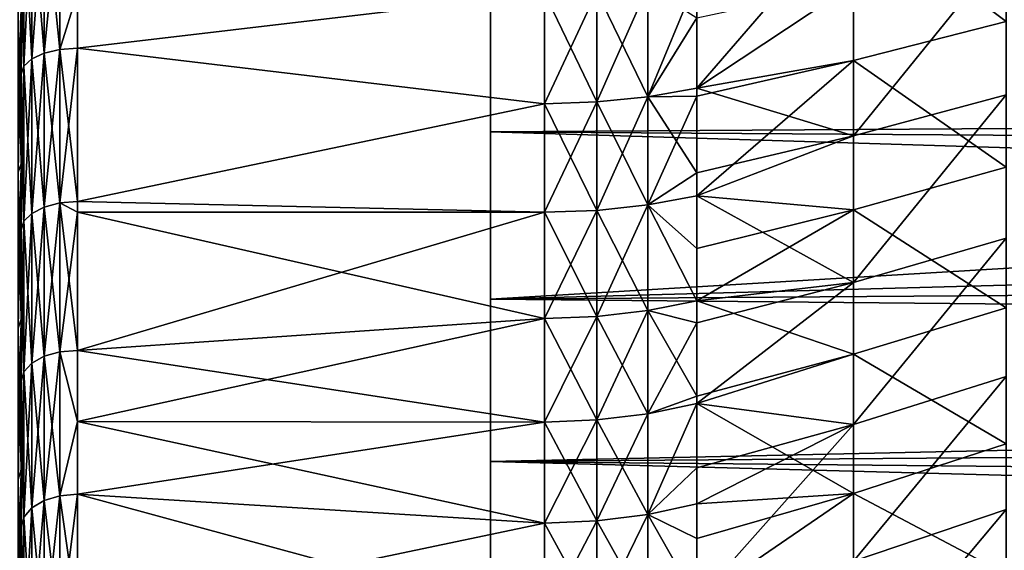
# Model space of a CAD drawing. Extents: x -26 to 70, y -205 to 28.
# Drawn here: x 34 to 40, y -21 to -18 of the extents above; entities that cross this region are included whole.
import ezdxf

# ---------------------------------------------------------------- set-up
doc = ezdxf.new("R2010")
doc.units = 0
doc.header["$MEASUREMENT"] = 0
doc.layers.add('L2', color=7, linetype='Continuous')
doc.layers.add('L3', color=7, linetype='Continuous')

msp = doc.modelspace()

# ---------------------------------------------------------------- linework, layer by layer
at = {"layer": 'L2', "color": 7}
for points in [[(39.7475, -18.17542, 66.90831), (39.7475, -17.37724, 67.31899), (38.93295, -17.56484, 67.70856)], [(34.62366, -18.34371, 35.98599), (34.55729, -18.37437, 35.92713), (34.62366, -17.50127, 35.57451)], [(34.62366, -17.50127, 35.57451), (34.55729, -18.37437, 35.92713), (34.55729, -17.52884, 35.51413)], [(34.62366, -17.50127, 68.42549), (34.55729, -17.52884, 68.48586), (34.62366, -18.34371, 68.01401)], [(34.70729, -18.32402, 36.02378), (34.62366, -18.34371, 35.98599), (34.70729, -17.48357, 35.61327)], [(34.70729, -17.48357, 35.61327), (34.62366, -18.34371, 35.98599), (34.62366, -17.50127, 35.57451)], [(34.70729, -17.48357, 68.38673), (34.62366, -17.50127, 68.42549), (34.70729, -18.32402, 67.97622)], [(34.70729, -18.32402, 67.97622), (34.62366, -17.50127, 68.42549), (34.62366, -18.34371, 68.01401)], [(34.70729, -18.32402, 67.97622), (34.8, -18.02086, 68.10796), (34.70729, -17.48357, 68.38673)], [(34.70729, -17.48357, 35.61327), (34.8, -18.02086, 35.89204), (34.70729, -18.32402, 36.02378)], [(34.51468, -18.41302, 35.85296), (34.5, -18.45585, 35.77075), (34.51468, -17.56358, 35.43806)], [(34.51468, -17.56358, 35.43806), (34.5, -18.45585, 35.77075), (34.5, -17.6021, 35.35374)], [(34.51468, -17.56358, 68.56194), (34.5, -17.6021, 68.64627), (34.51468, -18.41302, 68.14703)], [(34.55729, -18.37437, 35.92713), (34.51468, -18.41302, 35.85296), (34.55729, -17.52884, 35.51413)], [(34.55729, -17.52884, 35.51413), (34.51468, -18.41302, 35.85296), (34.51468, -17.56358, 35.43806)], [(34.55729, -17.52884, 68.48586), (34.51468, -17.56358, 68.56194), (34.55729, -18.37437, 68.07287)], [(34.55729, -18.37437, 68.07287), (34.51468, -17.56358, 68.56194), (34.51468, -18.41302, 68.14703)], [(34.62366, -18.34371, 68.01401), (34.55729, -17.52884, 68.48586), (34.55729, -18.37437, 68.07287)], [(38.09886, -17.94688, 67.95948), (38.09886, -18.53118, 67.65494), (38.93295, -17.56484, 67.70856)], [(38.93295, -17.56484, 67.70856), (38.09886, -18.53118, 67.65494), (38.93295, -18.38332, 67.28743)], [(38.93295, -17.56484, 67.70856), (38.93295, -18.38332, 67.28743), (39.7475, -18.17542, 66.90831)], [(34.51468, -18.41302, 68.14703), (34.5, -17.6021, 68.64627), (34.5, -18.45585, 68.22925)], [(34.5, -17.6021, 68.64627), (34.5, -18.08288, 68.86289), (34.5, -18.45585, 68.22925)], [(34.5, -18.45585, 35.77075), (34.5, -18.93336, 35.57182), (34.5, -17.6021, 35.35374)], [(34.5, -17.6021, 35.35374), (34.5, -18.93336, 35.57182), (34.5, -18.08288, 35.13711)], [(38.93295, -18.78394, 36.93919), (38.93295, -17.97686, 36.49661), (39.7475, -17.77904, 36.88108)], [(39.7475, -18.56611, 37.31269), (38.93295, -18.78394, 36.93919), (39.7475, -17.77904, 36.88108)], [(37.83766, -18.57645, 67.73802), (38.09886, -18.53118, 67.65494), (38.09886, -17.94688, 67.95948)], [(37.83766, -18.57645, 67.73802), (38.09886, -17.94688, 67.95948), (37.83766, -17.98905, 68.04419)], [(38.09886, -18.53118, 36.34506), (38.09886, -18.15555, 36.14928), (38.93295, -17.97686, 36.49661)], [(38.93295, -18.78394, 36.93919), (38.09886, -18.53118, 36.34506), (38.93295, -17.97686, 36.49661)], [(34.70729, -18.32402, 67.97622), (34.8, -18.31723, 67.9632), (34.8, -18.02086, 68.10796)], [(34.70729, -18.32402, 36.02378), (34.8, -18.02086, 35.89204), (34.8, -18.31723, 36.0368)], [(37.28872, -18.02329, 68.11294), (34.8, -18.02086, 68.10796), (34.8, -18.31723, 67.9632)], [(37.28872, -18.02329, 35.88706), (34.8, -18.31723, 36.0368), (34.8, -18.02086, 35.89204)], [(37.28872, -18.02329, 68.11294), (34.8, -18.31723, 67.9632), (37.28872, -18.61321, 67.80546)], [(37.28872, -18.61321, 36.19454), (34.8, -18.31723, 36.0368), (37.28872, -18.02329, 35.88706)], [(37.28872, -18.02329, 35.88706), (37.56586, -18.01469, 35.90433), (37.56586, -18.60397, 36.21148)], [(37.28872, -18.61321, 67.80546), (37.56586, -18.60397, 67.78852), (37.56586, -18.01469, 68.09567)], [(37.28872, -18.61321, 67.80546), (37.56586, -18.01469, 68.09567), (37.28872, -18.02329, 68.11294)], [(37.28872, -18.02329, 35.88706), (37.56586, -18.60397, 36.21148), (37.28872, -18.61321, 36.19454)], [(37.56586, -18.01469, 35.90433), (37.83766, -17.98905, 35.95582), (37.83766, -18.57645, 36.26198)], [(37.56586, -18.60397, 67.78852), (37.83766, -18.57645, 67.73802), (37.83766, -17.98905, 68.04419)], [(37.56586, -18.60397, 67.78852), (37.83766, -17.98905, 68.04419), (37.56586, -18.01469, 68.09567)], [(37.56586, -18.01469, 35.90433), (37.83766, -18.57645, 36.26198), (37.56586, -18.60397, 36.21148)], [(37.83766, -17.98905, 35.95582), (38.09886, -18.15555, 36.14928), (37.83766, -18.57645, 36.26198)], [(34.5, -18.08288, 35.13711), (34.5, -18.93336, 35.57182), (34.48532, -18.97765, 35.49038)], [(34.5, -18.93336, 68.42818), (34.5, -18.08288, 68.86289), (34.48532, -18.12295, 68.94649)], [(34.5, -18.08288, 35.13711), (34.48532, -18.97765, 35.49038), (34.48532, -18.12295, 35.05351)], [(34.5, -18.45585, 68.22925), (34.5, -18.08288, 68.86289), (34.5, -18.93336, 68.42818)], [(34.48532, -18.12295, 68.94649), (34.48532, -18.97765, 68.50962), (34.5, -18.93336, 68.42818)], [(38.09886, -18.15555, 36.14928), (38.09886, -18.53118, 36.34506), (37.83766, -18.57645, 36.26198)], [(39.7475, -18.17542, 66.90831), (38.93295, -18.38332, 67.28743), (39.7475, -18.95082, 66.45607)], [(34.62366, -19.16365, 36.44065), (34.55729, -19.19733, 36.38346), (34.62366, -18.34371, 35.98599)], [(34.62366, -18.34371, 35.98599), (34.55729, -19.19733, 36.38346), (34.55729, -18.37437, 35.92713)], [(34.62366, -18.34371, 68.01401), (34.55729, -18.37437, 68.07287), (34.62366, -19.16365, 67.55935)], [(34.70729, -19.14202, 36.47736), (34.62366, -19.16365, 36.44065), (34.70729, -18.32402, 36.02378)], [(34.70729, -18.32402, 36.02378), (34.62366, -19.16365, 36.44065), (34.62366, -18.34371, 35.98599)], [(34.70729, -18.32402, 67.97622), (34.62366, -18.34371, 68.01401), (34.70729, -19.14202, 67.52264)], [(34.70729, -19.14202, 67.52264), (34.62366, -18.34371, 68.01401), (34.62366, -19.16365, 67.55935)], [(34.8, -19.13457, 67.50999), (34.8, -18.31723, 67.9632), (34.70729, -18.32402, 67.97622)], [(34.70729, -18.32402, 36.02378), (34.8, -18.31723, 36.0368), (34.70729, -19.14202, 36.47736)], [(34.8, -18.31723, 36.0368), (34.8, -19.13457, 36.49002), (34.70729, -19.14202, 36.47736)], [(34.70729, -19.14202, 67.52264), (34.8, -19.13457, 67.50999), (34.70729, -18.32402, 67.97622)], [(37.28872, -18.61321, 67.80546), (34.8, -18.31723, 67.9632), (34.8, -19.13457, 67.50999)], [(37.28872, -18.61321, 36.19454), (34.8, -19.13457, 36.49002), (34.8, -18.31723, 36.0368)], [(34.55729, -19.19733, 36.38346), (34.51468, -19.23977, 36.3114), (34.55729, -18.37437, 35.92713)], [(34.55729, -18.37437, 35.92713), (34.51468, -19.23977, 36.3114), (34.51468, -18.41302, 35.85296)], [(34.55729, -18.37437, 68.07287), (34.51468, -18.41302, 68.14703), (34.55729, -19.19733, 67.61654)], [(34.62366, -19.16365, 67.55935), (34.55729, -18.37437, 68.07287), (34.55729, -19.19733, 67.61654)], [(38.09886, -18.53118, 67.65494), (38.09886, -18.57208, 67.63165), (38.93295, -18.38332, 67.28743)], [(38.09886, -18.57208, 67.63165), (38.09886, -19.10383, 67.329), (38.93295, -18.38332, 67.28743)], [(38.93295, -18.38332, 67.28743), (38.09886, -19.10383, 67.329), (38.93295, -19.17844, 66.82369)], [(38.93295, -18.38332, 67.28743), (38.93295, -19.17844, 66.82369), (39.7475, -18.95082, 66.45607)], [(34.51468, -19.23977, 36.3114), (34.5, -19.28682, 36.23152), (34.51468, -18.41302, 35.85296)], [(34.51468, -18.41302, 35.85296), (34.5, -19.28682, 36.23152), (34.5, -18.45585, 35.77075)], [(34.51468, -18.41302, 68.14703), (34.5, -18.45585, 68.22925), (34.51468, -19.23977, 67.6886)], [(34.51468, -19.23977, 67.6886), (34.5, -18.45585, 68.22925), (34.5, -19.28682, 67.76848)], [(34.5, -18.45585, 68.22925), (34.5, -18.93336, 68.42818), (34.5, -19.28682, 67.76848)], [(34.5, -19.28682, 36.23152), (34.5, -19.76054, 36.04939), (34.5, -18.45585, 35.77075)], [(34.5, -18.45585, 35.77075), (34.5, -19.76054, 36.04939), (34.5, -18.93336, 35.57182)], [(34.55729, -19.19733, 67.61654), (34.51468, -18.41302, 68.14703), (34.51468, -19.23977, 67.6886)], [(38.09886, -18.57208, 67.63165), (38.09886, -18.53118, 67.65494), (37.83766, -18.57645, 67.73802)], [(37.83766, -18.57645, 36.26198), (38.09886, -18.53118, 36.34506), (38.09886, -18.98112, 36.60116)], [(38.09886, -18.98112, 36.60116), (38.09886, -18.53118, 36.34506), (38.93295, -18.78394, 36.93919)], [(37.28872, -18.61321, 67.80546), (34.8, -19.13457, 67.50999), (37.28872, -19.19136, 67.4764)], [(37.28872, -19.19136, 36.5236), (34.8, -19.13457, 36.49002), (37.28872, -18.61321, 36.19454)], [(37.28872, -18.61321, 36.19454), (37.56586, -18.60397, 36.21148), (37.56586, -19.18151, 36.54019)], [(37.28872, -19.19136, 67.4764), (37.56586, -19.18151, 67.45981), (37.56586, -18.60397, 67.78852)], [(37.28872, -19.19136, 67.4764), (37.56586, -18.60397, 67.78852), (37.28872, -18.61321, 67.80546)], [(37.28872, -18.61321, 36.19454), (37.56586, -19.18151, 36.54019), (37.28872, -19.19136, 36.5236)], [(37.56586, -18.60397, 36.21148), (37.83766, -18.57645, 36.26198), (37.83766, -19.15214, 36.58964)], [(37.56586, -19.18151, 67.45981), (37.83766, -19.15214, 67.41036), (37.83766, -18.57645, 67.73802)], [(37.56586, -19.18151, 67.45981), (37.83766, -18.57645, 67.73802), (37.56586, -18.60397, 67.78852)], [(37.56586, -18.60397, 36.21148), (37.83766, -19.15214, 36.58964), (37.56586, -19.18151, 36.54019)], [(37.83766, -19.15214, 67.41036), (38.09886, -19.10383, 67.329), (38.09886, -18.57208, 67.63165)], [(37.83766, -19.15214, 67.41036), (38.09886, -18.57208, 67.63165), (37.83766, -18.57645, 67.73802)], [(37.83766, -18.57645, 36.26198), (38.09886, -18.98112, 36.60116), (37.83766, -19.15214, 36.58964)], [(38.93295, -19.56654, 37.42376), (38.93295, -18.78394, 36.93919), (39.7475, -18.56611, 37.31269)], [(39.7475, -18.56611, 37.31269), (39.7475, -19.3293, 37.78524), (38.93295, -19.56654, 37.42376)], [(38.09886, -19.10383, 36.671), (38.09886, -18.98112, 36.60116), (38.93295, -18.78394, 36.93919)], [(38.93295, -19.56654, 37.42376), (38.09886, -19.10383, 36.671), (38.93295, -18.78394, 36.93919)], [(34.5, -18.93336, 68.42818), (34.48532, -18.97765, 68.50962), (34.5, -19.76054, 67.95061)], [(34.5, -18.93336, 35.57182), (34.48532, -19.80893, 35.97032), (34.48532, -18.97765, 35.49038)], [(34.5, -19.76054, 36.04939), (34.48532, -19.80893, 35.97032), (34.5, -18.93336, 35.57182)], [(34.5, -19.76054, 67.95061), (34.48532, -18.97765, 68.50962), (34.48532, -19.80893, 68.02968)], [(34.5, -19.28682, 67.76848), (34.5, -18.93336, 68.42818), (34.5, -19.76054, 67.95061)], [(38.09886, -18.98112, 36.60116), (38.09886, -19.10383, 36.671), (37.83766, -19.15214, 36.58964)], [(39.7475, -18.95082, 66.45607), (38.93295, -19.17844, 66.82369), (39.7475, -19.70127, 65.96354)], [(34.70729, -19.93538, 36.97279), (34.62366, -19.95889, 36.93725), (34.70729, -19.14202, 36.47736)], [(34.70729, -19.14202, 36.47736), (34.62366, -19.95889, 36.93725), (34.62366, -19.16365, 36.44065)], [(34.70729, -19.14202, 67.52264), (34.62366, -19.16365, 67.55935), (34.70729, -19.93538, 67.0272)], [(34.70729, -19.14202, 67.52264), (34.8, -19.19052, 67.47504), (34.8, -19.13457, 67.50999)], [(34.70729, -19.14202, 36.47736), (34.8, -19.13457, 36.49002), (34.8, -19.19052, 36.52495)], [(34.70729, -19.93538, 67.0272), (34.8, -19.92729, 67.01495), (34.70729, -19.14202, 67.52264)], [(34.8, -19.92729, 67.01495), (34.8, -19.19052, 67.47504), (34.70729, -19.14202, 67.52264)], [(34.70729, -19.14202, 36.47736), (34.8, -19.19052, 36.52495), (34.70729, -19.93538, 36.97279)], [(37.28872, -19.19136, 67.4764), (34.8, -19.13457, 67.50999), (34.8, -19.19052, 67.47504)], [(37.28872, -19.19136, 36.5236), (34.8, -19.19052, 36.52495), (34.8, -19.13457, 36.49002)], [(38.09886, -19.38393, 67.15557), (38.09886, -19.10383, 67.329), (37.83766, -19.15214, 67.41036)], [(37.83766, -19.15214, 36.58964), (38.09886, -19.10383, 36.671), (38.09886, -19.66404, 37.01787)], [(38.09886, -19.10383, 67.329), (38.09886, -19.38393, 67.15557), (38.93295, -19.17844, 66.82369)], [(38.09886, -19.66404, 37.01787), (38.09886, -19.10383, 36.671), (38.93295, -19.56654, 37.42376)], [(34.62366, -19.95889, 36.93725), (34.55729, -19.99549, 36.88189), (34.62366, -19.16365, 36.44065)], [(34.62366, -19.16365, 36.44065), (34.55729, -19.99549, 36.88189), (34.55729, -19.19733, 36.38346)], [(34.62366, -19.16365, 67.55935), (34.55729, -19.19733, 67.61654), (34.62366, -19.95889, 67.06275)], [(34.70729, -19.93538, 67.0272), (34.62366, -19.16365, 67.55935), (34.62366, -19.95889, 67.06275)], [(34.8, -19.19052, 36.52495), (34.8, -19.92729, 36.98504), (34.70729, -19.93538, 36.97279)], [(37.28872, -19.19136, 67.4764), (34.8, -19.19052, 67.47504), (37.28872, -19.75696, 67.12619)], [(37.28872, -19.75696, 67.12619), (34.8, -19.19052, 67.47504), (34.8, -19.92729, 67.01495)], [(37.28872, -19.19136, 36.5236), (34.8, -19.92729, 36.98504), (34.8, -19.19052, 36.52495)], [(37.28872, -19.75696, 36.87381), (34.8, -19.92729, 36.98504), (37.28872, -19.19136, 36.5236)], [(37.28872, -19.19136, 36.5236), (37.56586, -19.18151, 36.54019), (37.56586, -19.7465, 36.89002)], [(37.28872, -19.75696, 67.12619), (37.56586, -19.7465, 67.10998), (37.56586, -19.18151, 67.45981)], [(37.28872, -19.75696, 67.12619), (37.56586, -19.18151, 67.45981), (37.28872, -19.19136, 67.4764)], [(37.28872, -19.19136, 36.5236), (37.56586, -19.7465, 36.89002), (37.28872, -19.75696, 36.87381)], [(37.56586, -19.18151, 36.54019), (37.83766, -19.15214, 36.58964), (37.83766, -19.71533, 36.93835)], [(37.56586, -19.7465, 67.10998), (37.83766, -19.71533, 67.06165), (37.83766, -19.15214, 67.41036)], [(37.56586, -19.7465, 67.10998), (37.83766, -19.15214, 67.41036), (37.56586, -19.18151, 67.45981)], [(37.56586, -19.18151, 36.54019), (37.83766, -19.71533, 36.93835), (37.56586, -19.7465, 36.89002)], [(37.83766, -19.71533, 67.06165), (38.09886, -19.66404, 66.98214), (37.83766, -19.15214, 67.41036)], [(37.83766, -19.15214, 67.41036), (38.09886, -19.66404, 66.98214), (38.09886, -19.38393, 67.15557)], [(37.83766, -19.15214, 36.58964), (38.09886, -19.66404, 37.01787), (37.83766, -19.71533, 36.93835)], [(38.09886, -19.38393, 67.15557), (38.09886, -19.66404, 66.98214), (38.93295, -19.17844, 66.82369)], [(38.93295, -19.17844, 66.82369), (38.09886, -19.66404, 66.98214), (38.93295, -19.94798, 66.31864)], [(38.93295, -19.17844, 66.82369), (38.93295, -19.94798, 66.31864), (39.7475, -19.70127, 65.96354)], [(34.51468, -20.04161, 36.81212), (34.5, -20.09274, 36.73479), (34.51468, -19.23977, 36.3114)], [(34.51468, -19.23977, 36.3114), (34.5, -20.09274, 36.73479), (34.5, -19.28682, 36.23152)], [(34.51468, -19.23977, 67.6886), (34.5, -19.28682, 67.76848), (34.51468, -20.04161, 67.18788)], [(34.55729, -19.99549, 36.88189), (34.51468, -20.04161, 36.81212), (34.55729, -19.19733, 36.38346)], [(34.55729, -19.19733, 36.38346), (34.51468, -20.04161, 36.81212), (34.51468, -19.23977, 36.3114)], [(34.55729, -19.19733, 67.61654), (34.51468, -19.23977, 67.6886), (34.55729, -19.99549, 67.11812)], [(34.55729, -19.99549, 67.11812), (34.51468, -19.23977, 67.6886), (34.51468, -20.04161, 67.18788)], [(34.62366, -19.95889, 67.06275), (34.55729, -19.19733, 67.61654), (34.55729, -19.99549, 67.11812)], [(34.51468, -20.04161, 67.18788), (34.5, -19.28682, 67.76848), (34.5, -20.09274, 67.26521)], [(34.5, -19.28682, 67.76848), (34.5, -19.76054, 67.95061), (34.5, -20.09274, 67.26521)], [(34.5, -20.09274, 36.73479), (34.5, -20.56226, 36.56858), (34.5, -19.28682, 36.23152)], [(34.5, -19.28682, 36.23152), (34.5, -20.56226, 36.56858), (34.5, -19.76054, 36.04939)], [(38.93295, -19.56654, 37.42376), (39.7475, -19.3293, 37.78524), (38.93295, -20.32248, 37.94895)], [(39.7475, -20.06648, 38.29741), (38.93295, -20.32248, 37.94895), (39.7475, -19.3293, 37.78524)], [(38.09886, -20.21105, 37.3852), (38.09886, -19.78125, 37.09657), (38.93295, -19.56654, 37.42376)], [(38.93295, -19.56654, 37.42376), (38.09886, -19.78125, 37.09657), (38.09886, -19.66404, 37.01787)], [(38.93295, -19.56654, 37.42376), (38.93295, -20.32248, 37.94895), (38.09886, -20.21105, 37.3852)], [(37.83766, -19.71533, 67.06165), (38.09886, -20.17198, 66.64104), (38.09886, -19.66404, 66.98214)], [(37.83766, -19.71533, 36.93835), (38.09886, -19.66404, 37.01787), (38.09886, -19.78125, 37.09657)], [(38.09886, -19.66404, 66.98214), (38.09886, -20.17198, 66.64104), (38.93295, -19.94798, 66.31864)], [(37.56586, -19.7465, 36.89002), (37.83766, -19.71533, 36.93835), (37.83766, -20.26524, 37.30763)], [(37.56586, -20.29818, 66.73951), (37.83766, -20.26524, 66.69237), (37.83766, -19.71533, 67.06165)], [(37.56586, -20.29818, 66.73951), (37.83766, -19.71533, 67.06165), (37.56586, -19.7465, 67.10998)], [(37.83766, -20.26524, 66.69237), (38.09886, -20.17198, 66.64104), (37.83766, -19.71533, 67.06165)], [(37.83766, -19.71533, 36.93835), (38.09886, -19.78125, 37.09657), (37.83766, -20.26524, 37.30763)], [(39.7475, -19.70127, 65.96354), (38.93295, -19.94798, 66.31864), (39.7475, -20.42468, 65.43209)], [(34.5, -20.56226, 67.43142), (34.5, -19.76054, 67.95061), (34.48532, -19.80893, 68.02968)], [(34.48532, -20.61462, 36.49208), (34.48532, -19.80893, 35.97032), (34.5, -19.76054, 36.04939)], [(34.5, -19.76054, 36.04939), (34.5, -20.56226, 36.56858), (34.48532, -20.61462, 36.49208)], [(34.5, -20.09274, 67.26521), (34.5, -19.76054, 67.95061), (34.5, -20.56226, 67.43142)], [(37.28872, -19.75696, 67.12619), (34.8, -19.92729, 67.01495), (37.28872, -20.30923, 66.75533)], [(37.28872, -20.30923, 37.24467), (34.8, -20.30576, 37.24964), (37.28872, -19.75696, 36.87381)], [(37.28872, -19.75696, 36.87381), (34.8, -20.30576, 37.24964), (34.8, -19.92729, 36.98504)], [(37.28872, -19.75696, 36.87381), (37.56586, -19.7465, 36.89002), (37.56586, -20.29818, 37.26049)], [(37.28872, -20.30923, 66.75533), (37.56586, -20.29818, 66.73951), (37.56586, -19.7465, 67.10998)], [(37.28872, -20.30923, 66.75533), (37.56586, -19.7465, 67.10998), (37.28872, -19.75696, 67.12619)], [(37.28872, -19.75696, 36.87381), (37.56586, -20.29818, 37.26049), (37.28872, -20.30923, 37.24467)], [(37.56586, -19.7465, 36.89002), (37.83766, -20.26524, 37.30763), (37.56586, -20.29818, 37.26049)], [(34.5, -20.56226, 67.43142), (34.48532, -19.80893, 68.02968), (34.48532, -20.61462, 67.50792)], [(37.83766, -20.26524, 37.30763), (38.09886, -19.78125, 37.09657), (38.09886, -20.21105, 37.3852)], [(34.70729, -19.93538, 67.0272), (34.8, -20.30576, 66.75036), (34.8, -19.92729, 67.01495)], [(34.70729, -19.93538, 36.97279), (34.8, -19.92729, 36.98504), (34.8, -20.30576, 37.24964)], [(37.28872, -20.30923, 66.75533), (34.8, -19.92729, 67.01495), (34.8, -20.30576, 66.75036)], [(34.62366, -20.72728, 37.47445), (34.55729, -20.76671, 37.42107), (34.62366, -19.95889, 36.93725)], [(34.62366, -19.95889, 36.93725), (34.55729, -20.76671, 37.42107), (34.55729, -19.99549, 36.88189)], [(34.62366, -19.95889, 67.06275), (34.55729, -19.99549, 67.11812), (34.62366, -20.72728, 66.52554)], [(34.70729, -20.70196, 37.50873), (34.62366, -20.72728, 37.47445), (34.70729, -19.93538, 36.97279)], [(34.70729, -19.93538, 36.97279), (34.62366, -20.72728, 37.47445), (34.62366, -19.95889, 36.93725)], [(34.70729, -19.93538, 67.0272), (34.62366, -19.95889, 67.06275), (34.70729, -20.70196, 66.49127)], [(34.70729, -20.70196, 66.49127), (34.62366, -19.95889, 67.06275), (34.62366, -20.72728, 66.52554)], [(34.70729, -20.70196, 66.49127), (34.8, -20.30576, 66.75036), (34.70729, -19.93538, 67.0272)], [(34.70729, -19.93538, 36.97279), (34.8, -20.30576, 37.24964), (34.70729, -20.70196, 37.50873)], [(38.09886, -20.17198, 66.64104), (38.09886, -20.21105, 66.6148), (38.93295, -19.94798, 66.31864)], [(38.93295, -19.94798, 66.31864), (38.09886, -20.21105, 66.6148), (38.93295, -20.68978, 65.77367)], [(38.93295, -19.94798, 66.31864), (38.93295, -20.68978, 65.77367), (39.7475, -20.42468, 65.43209)], [(34.55729, -20.76671, 37.42107), (34.51468, -20.81639, 37.3538), (34.55729, -19.99549, 36.88189)], [(34.55729, -19.99549, 36.88189), (34.51468, -20.81639, 37.3538), (34.51468, -20.04161, 36.81212)], [(34.55729, -19.99549, 67.11812), (34.51468, -20.04161, 67.18788), (34.55729, -20.76671, 66.57893)], [(34.62366, -20.72728, 66.52554), (34.55729, -19.99549, 67.11812), (34.55729, -20.76671, 66.57893)], [(34.51468, -20.81639, 37.3538), (34.5, -20.87146, 37.27922), (34.51468, -20.04161, 36.81212)], [(34.51468, -20.04161, 36.81212), (34.5, -20.87146, 37.27922), (34.5, -20.09274, 36.73479)], [(34.51468, -20.04161, 67.18788), (34.5, -20.09274, 67.26521), (34.51468, -20.81639, 66.6462)], [(34.55729, -20.76671, 66.57893), (34.51468, -20.04161, 67.18788), (34.51468, -20.81639, 66.6462)], [(38.93295, -21.04964, 38.5133), (38.93295, -20.32248, 37.94895), (39.7475, -20.06648, 38.29741)], [(39.7475, -20.77561, 38.84776), (38.93295, -21.04964, 38.5133), (39.7475, -20.06648, 38.29741)], [(34.51468, -20.81639, 66.6462), (34.5, -20.09274, 67.26521), (34.5, -20.87146, 66.72078)], [(34.5, -20.09274, 67.26521), (34.5, -20.56226, 67.43142), (34.5, -20.87146, 66.72078)], [(34.5, -20.87146, 37.27922), (34.5, -21.33642, 37.12802), (34.5, -20.09274, 36.73479)], [(34.5, -20.09274, 36.73479), (34.5, -21.33642, 37.12802), (34.5, -20.56226, 36.56858)], [(37.83766, -20.26524, 66.69237), (38.09886, -20.21105, 66.6148), (38.09886, -20.17198, 66.64104)], [(37.83766, -20.80114, 66.30301), (38.09886, -20.74412, 66.2275), (38.09886, -20.21105, 66.6148)], [(37.83766, -20.80114, 66.30301), (38.09886, -20.21105, 66.6148), (37.83766, -20.26524, 66.69237)], [(37.83766, -20.26524, 37.30763), (38.09886, -20.21105, 37.3852), (37.83766, -20.80114, 37.69698)], [(37.83766, -20.80114, 37.69698), (38.09886, -20.21105, 37.3852), (38.09886, -20.55374, 37.63418)], [(38.93295, -20.32248, 37.94895), (38.09886, -20.55374, 37.63418), (38.09886, -20.21105, 37.3852)], [(38.09886, -20.21105, 66.6148), (38.09886, -20.74412, 66.2275), (38.93295, -20.68978, 65.77367)], [(37.56586, -20.29818, 37.26049), (37.83766, -20.26524, 37.30763), (37.83766, -20.80114, 37.69698)], [(37.56586, -20.8358, 66.34891), (37.83766, -20.80114, 66.30301), (37.83766, -20.26524, 66.69237)], [(37.56586, -20.8358, 66.34891), (37.83766, -20.26524, 66.69237), (37.56586, -20.29818, 66.73951)], [(34.70729, -20.70196, 66.49127), (34.8, -20.69324, 66.47945), (34.8, -20.30576, 66.75036)], [(34.70729, -20.70196, 37.50873), (34.8, -20.30576, 37.24964), (34.8, -20.69324, 37.52054)], [(37.28872, -20.30923, 66.75533), (34.8, -20.30576, 66.75036), (37.28872, -20.84742, 66.36431)], [(37.28872, -20.84742, 66.36431), (34.8, -20.30576, 66.75036), (34.8, -20.69324, 66.47945)], [(37.28872, -20.30923, 37.24467), (34.8, -20.69324, 37.52054), (34.8, -20.30576, 37.24964)], [(37.28872, -20.84742, 37.63569), (34.8, -20.69324, 37.52054), (37.28872, -20.30923, 37.24467)], [(37.28872, -20.30923, 37.24467), (37.56586, -20.29818, 37.26049), (37.56586, -20.8358, 37.65109)], [(37.28872, -20.84742, 66.36431), (37.56586, -20.8358, 66.34891), (37.56586, -20.29818, 66.73951)], [(37.28872, -20.84742, 66.36431), (37.56586, -20.29818, 66.73951), (37.28872, -20.30923, 66.75533)], [(37.28872, -20.30923, 37.24467), (37.56586, -20.8358, 37.65109), (37.28872, -20.84742, 37.63569)], [(37.56586, -20.29818, 37.26049), (37.83766, -20.80114, 37.69698), (37.56586, -20.8358, 37.65109)], [(38.09886, -21.2625, 38.17922), (38.09886, -20.74412, 37.77249), (38.93295, -20.32248, 37.94895)], [(38.93295, -20.32248, 37.94895), (38.09886, -20.74412, 37.77249), (38.09886, -20.55374, 37.63418)], [(38.93295, -21.04964, 38.5133), (38.09886, -21.2625, 38.17922), (38.93295, -20.32248, 37.94895)], [(39.7475, -20.42468, 65.43209), (38.93295, -20.68978, 65.77367), (39.7475, -21.11904, 64.86321)], [(38.09886, -20.55374, 37.63418), (38.09886, -20.74412, 37.77249), (37.83766, -20.80114, 37.69698)], [(34.48532, -20.61462, 67.50792), (34.5, -21.33642, 66.87198), (34.5, -20.56226, 67.43142)], [(34.48532, -20.61462, 36.49208), (34.5, -20.56226, 36.56858), (34.48532, -21.39262, 37.0543)], [(34.5, -20.56226, 36.56858), (34.5, -21.33642, 37.12802), (34.48532, -21.39262, 37.0543)], [(34.5, -20.87146, 66.72078), (34.5, -20.56226, 67.43142), (34.5, -21.33642, 66.87198)], [(34.48532, -20.61462, 67.50792), (34.48532, -21.39262, 66.9457), (34.5, -21.33642, 66.87198)], [(34.70729, -21.43969, 38.08374), (34.62366, -21.46675, 38.05082), (34.70729, -20.70196, 37.50873)], [(34.70729, -20.70196, 37.50873), (34.62366, -21.46675, 38.05082), (34.62366, -20.72728, 37.47445)], [(34.70729, -20.70196, 66.49127), (34.62366, -20.72728, 66.52554), (34.70729, -21.43969, 65.91626)], [(34.8, -21.36967, 65.95223), (34.8, -20.69324, 66.47945), (34.70729, -20.70196, 66.49127)], [(34.70729, -20.70196, 37.50873), (34.8, -20.69324, 37.52054), (34.70729, -21.43969, 38.08374)], [(34.8, -20.69324, 37.52054), (34.8, -21.36967, 38.04778), (34.70729, -21.43969, 38.08374)], [(34.70729, -21.43969, 65.91626), (34.8, -21.36967, 65.95223), (34.70729, -20.70196, 66.49127)], [(37.28872, -20.84742, 66.36431), (34.8, -20.69324, 66.47945), (37.28872, -21.3708, 65.95367)], [(37.28872, -21.3708, 65.95367), (34.8, -20.69324, 66.47945), (34.8, -21.36967, 65.95223)], [(37.28872, -20.84742, 37.63569), (34.8, -21.36967, 38.04778), (34.8, -20.69324, 37.52054)], [(38.93295, -21.4018, 65.19032), (38.93295, -20.68978, 65.77367), (38.09886, -21.2625, 65.82078)], [(38.93295, -20.68978, 65.77367), (38.09886, -20.74412, 66.2275), (38.09886, -20.92925, 66.08225)], [(38.93295, -20.68978, 65.77367), (38.09886, -20.92925, 66.08225), (38.09886, -21.2625, 65.82078)], [(38.93295, -21.4018, 65.19032), (39.7475, -21.11904, 64.86321), (38.93295, -20.68978, 65.77367)], [(34.55729, -21.50889, 37.99955), (34.51468, -21.562, 37.93495), (34.55729, -20.76671, 37.42107)], [(34.55729, -20.76671, 37.42107), (34.51468, -21.562, 37.93495), (34.51468, -20.81639, 37.3538)], [(34.55729, -20.76671, 66.57893), (34.51468, -20.81639, 66.6462), (34.55729, -21.50889, 66.00045)], [(34.62366, -21.46675, 38.05082), (34.55729, -21.50889, 37.99955), (34.62366, -20.72728, 37.47445)], [(34.62366, -20.72728, 37.47445), (34.55729, -21.50889, 37.99955), (34.55729, -20.76671, 37.42107)], [(34.62366, -20.72728, 66.52554), (34.55729, -20.76671, 66.57893), (34.62366, -21.46675, 65.94918)], [(34.62366, -21.46675, 65.94918), (34.55729, -20.76671, 66.57893), (34.55729, -21.50889, 66.00045)], [(34.70729, -21.43969, 65.91626), (34.62366, -20.72728, 66.52554), (34.62366, -21.46675, 65.94918)], [(38.09886, -20.92925, 66.08225), (38.09886, -20.74412, 66.2275), (37.83766, -20.80114, 66.30301)], [(37.83766, -20.80114, 37.69698), (38.09886, -20.74412, 37.77249), (38.09886, -21.2625, 38.17922)], [(34.51468, -21.562, 37.93495), (34.5, -21.62087, 37.86333), (34.51468, -20.81639, 37.3538)], [(34.51468, -20.81639, 37.3538), (34.5, -21.62087, 37.86333), (34.5, -20.87146, 37.27922)], [(34.51468, -20.81639, 66.6462), (34.5, -20.87146, 66.72078), (34.51468, -21.562, 66.06505)], [(34.55729, -21.50889, 66.00045), (34.51468, -20.81639, 66.6462), (34.51468, -21.562, 66.06505)], [(37.56586, -20.8358, 37.65109), (37.83766, -20.80114, 37.69698), (37.83766, -21.32228, 38.10587)], [(37.56586, -21.35861, 65.93871), (37.83766, -21.32228, 65.89413), (37.83766, -20.80114, 66.30301)], [(37.56586, -21.35861, 65.93871), (37.83766, -20.80114, 66.30301), (37.56586, -20.8358, 66.34891)], [(37.83766, -21.32228, 65.89413), (38.09886, -21.2625, 65.82078), (37.83766, -20.80114, 66.30301)], [(37.83766, -20.80114, 66.30301), (38.09886, -21.2625, 65.82078), (38.09886, -20.92925, 66.08225)], [(37.83766, -20.80114, 37.69698), (38.09886, -21.2625, 38.17922), (37.83766, -21.32228, 38.10587)], [(38.93295, -21.74601, 39.11524), (38.93295, -21.04964, 38.5133), (39.7475, -20.77561, 38.84776)], [(39.7475, -21.45471, 39.43478), (38.93295, -21.74601, 39.11524), (39.7475, -20.77561, 38.84776)], [(34.51468, -21.562, 66.06505), (34.5, -20.87146, 66.72078), (34.5, -21.62087, 66.13667)], [(34.5, -20.87146, 66.72078), (34.5, -21.33642, 66.87198), (34.5, -21.62087, 66.13667)], [(34.5, -21.62087, 37.86333), (34.5, -22.081, 37.72627), (34.5, -20.87146, 37.27922)], [(34.5, -20.87146, 37.27922), (34.5, -22.081, 37.72627), (34.5, -21.33642, 37.12802)], [(37.28872, -21.3708, 38.04633), (34.8, -21.36967, 38.04778), (37.28872, -20.84742, 37.63569)], [(37.28872, -20.84742, 37.63569), (37.56586, -20.8358, 37.65109), (37.56586, -21.35861, 38.06129)], [(37.28872, -21.3708, 65.95367), (37.56586, -21.35861, 65.93871), (37.56586, -20.8358, 66.34891)], [(37.28872, -21.3708, 65.95367), (37.56586, -20.8358, 66.34891), (37.28872, -20.84742, 66.36431)], [(37.28872, -20.84742, 37.63569), (37.56586, -21.35861, 38.06129), (37.28872, -21.3708, 38.04633)], [(37.56586, -20.8358, 37.65109), (37.83766, -21.32228, 38.10587), (37.56586, -21.35861, 38.06129)]]:
    msp.add_3dface(points, dxfattribs=at)
at = {"layer": 'L3', "color": 7}
for points in [[(37, -27.3005, 61.21155), (37, -26.26167, 62.94157), (37, -10, 32.4)], [(37, -27.3005, 61.21155), (37, -10, 32.4), (37, -28.15595, 59.38387)], [(37, -28.15595, 59.38387), (37, -10, 32.4), (37, -12.01529, 32.50388)], [(37, -26.26167, 62.94157), (37, -25.05046, 64.55562), (37, -10, 32.4)], [(37, -10, 32.4), (37, -25.05046, 64.55562), (37, -23.67971, 66.03658)], [(37, -10, 32.4), (37, -23.67971, 66.03658), (37, -22.16395, 67.36875)], [(37, -22.16395, 67.36875), (37, -20.51925, 68.538), (37, -10, 32.4)], [(37, -10, 32.4), (37, -20.51925, 68.538), (37, -18.76304, 69.53195)], [(37, -10, 32.4), (37, -18.76304, 69.53195), (37, -16.91394, 70.34005)], [(37, -28.15595, 59.38387), (37, -12.01529, 32.50388), (37, -14.00922, 32.81443)], [(37, -14.00922, 32.81443), (37, -15.96065, 33.32835), (37, -28.15595, 59.38387)], [(37, -28.15595, 59.38387), (37, -15.96065, 33.32835), (37, -17.8489, 34.04019)], [(37, -18.76304, 69.53195), (70.46328, -18.54914, 69.10373), (37, -16.91394, 70.34005)], [(37, -16.91394, 70.34005), (70.46328, -18.54914, 69.10373), (70.47005, -17.73885, 69.49766)], [(37, -17.8489, 34.04019), (70.31691, -17.66, 34.47203), (37, -19.65394, 34.94241)], [(37, -19.65394, 34.94241), (70.31691, -17.66, 34.47203), (70.31691, -18.74923, 34.98264)], [(37, -28.15595, 59.38387), (37, -17.8489, 34.04019), (37, -19.65394, 34.94241)], [(37, -18.76304, 69.53195), (70.45963, -18.98448, 68.89209), (70.46328, -18.54914, 69.10373)], [(37, -19.65394, 34.94241), (70.31691, -18.74923, 34.98264), (70.31691, -19.41861, 35.35831)], [(37, -20.51925, 68.538), (70.45204, -19.79351, 68.43638), (37, -18.76304, 69.53195)], [(70.45204, -19.79351, 68.43638), (70.45963, -18.98448, 68.89209), (37, -18.76304, 69.53195)], [(70.31691, -19.96808, 35.66669), (37, -19.65394, 34.94241), (70.31691, -19.41861, 35.35831)], [(70.31691, -19.96808, 35.66669), (37, -21.35665, 36.02545), (37, -19.65394, 34.94241)], [(37, -19.65394, 34.94241), (37, -21.35665, 36.02545), (37, -28.15595, 59.38387)], [(37, -20.51925, 68.538), (70.44719, -20.2632, 68.13551), (70.45204, -19.79351, 68.43638)], [(70.31691, -21.08599, 36.40629), (37, -21.35665, 36.02545), (70.31691, -19.96808, 35.66669)], [(37, -20.51925, 68.538), (70.44125, -20.83991, 67.76609), (70.44719, -20.2632, 68.13551)], [(37, -22.16395, 67.36875), (70.43485, -21.41437, 67.35542), (37, -20.51925, 68.538)], [(37, -20.51925, 68.538), (70.43485, -21.41437, 67.35542), (70.44125, -20.83991, 67.76609)]]:
    msp.add_3dface(points, dxfattribs=at)

doc.saveas('drawing.dxf')
